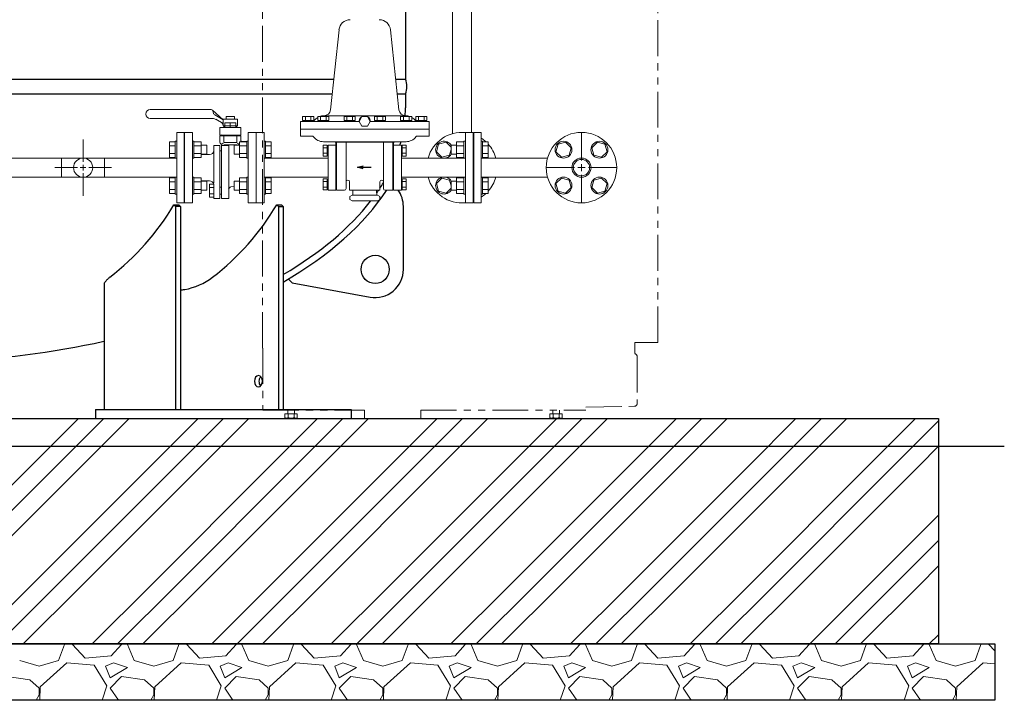
# Model space of a CAD drawing. Units: millimetres. Extents: x -8387 to 8297, y 2797 to 10754.
# Drawn here: x -4322 to -2576, y 2800 to 4007 of the extents above; entities that cross this region are included whole.
import ezdxf

# ---------------------------------------------------------------- set-up
doc = ezdxf.new("R2010")
doc.units = ezdxf.units.MM
for name, pattern in [('CENTER2', [1.125, 0.75, -0.125, 0.125, -0.125]), ('PHANTOM', [63.5, 31.75, -6.35, 6.35, -6.35, 6.35, -6.35]), ('実線', [0])]:
    doc.linetypes.add(name, pattern=pattern)
doc.layers.add('CSLAYER17', color=7, linetype='Continuous')
doc.layers.add('HI_VB', color=7, linetype='Continuous')
for name, color, linetype, lineweight in [('GR1_01', 3, '実線', 50), ('ガス配管', 7, 'Continuous', 9), ('図面枠', 7, 'Continuous', 50)]:
    doc.layers.add(name, color=color, linetype=linetype, lineweight=lineweight)

msp = doc.modelspace()

# ---------------------------------------------------------------- linework, layer by layer
at = {"linetype": 'PHANTOM', "lineweight": 9, "ltscale": 2}
for p, q in [((-3190.8, 3434.6), (-3190.8, 4524.6)), ((-3892, 3424.6), (-3892, 4487.6)), ((-3891, 3424.6), (-3891, 3314.6)), ((-3231.5, 3434.6), (-3231.5, 3414.6)), ((-3231.5, 3434.6), (-3190.8, 3434.6)), ((-3227.2, 3409.4), (-3227.2, 3326.2)), ((-3318, 3319.7), (-3232.1, 3321.2)), ((-3891, 3314.6), (-3711, 3314.6)), ((-3851.9, 3307.6), (-3830, 3307.6)), ((-3851.9, 3307.6), (-3851.9, 3300.7)), ((-3847, 3314.6), (-3847, 3307.6)), ((-3846.4, 3307.6), (-3846.4, 3300.7)), ((-3835.5, 3307.6), (-3835.5, 3300.7)), ((-3835, 3314.6), (-3835, 3307.6)), ((-3830, 3307.6), (-3830, 3300.7)), ((-3711, 3314.6), (-3711, 3299.6)), ((-3611, 3314.6), (-3611, 3299.6)), ((-3611, 3314.6), (-3318, 3314.6)), ((-3381.9, 3307.6), (-3360, 3307.6)), ((-3381.9, 3307.6), (-3381.9, 3300.7)), ((-3377, 3314.6), (-3377, 3307.6)), ((-3376.4, 3307.6), (-3376.4, 3300.7)), ((-3365.5, 3307.6), (-3365.5, 3300.7)), ((-3365, 3314.6), (-3365, 3307.6)), ((-3360, 3307.6), (-3360, 3300.7)), ((-3850, 3299.6), (-3851.9, 3300.7)), ((-3850, 3299.6), (-3832, 3299.6)), ((-3832, 3299.6), (-3830, 3300.7)), ((-3611, 3299.6), (-3711, 3299.6)), ((-3380, 3299.6), (-3381.9, 3300.7)), ((-3380, 3299.6), (-3362, 3299.6)), ((-3362, 3299.6), (-3360, 3300.7))]:
    msp.add_line(p, q, dxfattribs=at)
at = {"color": 3, "linetype": '実線', "lineweight": 9}
for p, q in [((-3771, 3847.3), (-3756, 3989.3)), ((-3649.7, 3847.3), (-3664.7, 3989.2)), ((-3824.4, 3826.6), (-3824.4, 3800.6)), ((-3801, 3835.2), (-3820.6, 3835.2)), ((-3820.6, 3835.2), (-3820.6, 3828.2)), ((-3801, 3828.2), (-3820.6, 3828.2)), ((-3801.6, 3828.2), (-3820, 3828.2)), ((-3820, 3828.2), (-3820, 3826.6)), ((-3820, 3826.6), (-3801.6, 3826.6)), ((-3815.7, 3835.2), (-3815.7, 3828.2)), ((-3805.9, 3835.2), (-3805.9, 3828.2)), ((-3801.6, 3826.6), (-3801.6, 3828.2)), ((-3801, 3828.2), (-3801, 3835.2)), ((-3774.1, 3835.2), (-3793.7, 3835.2)), ((-3793.7, 3835.2), (-3793.7, 3828.2)), ((-3774.1, 3828.2), (-3793.7, 3828.2)), ((-3774.7, 3828.2), (-3793.1, 3828.2)), ((-3793.1, 3828.2), (-3793.1, 3826.6)), ((-3793.1, 3826.6), (-3774.7, 3826.6)), ((-3788.8, 3835.2), (-3788.8, 3828.2)), ((-3782.9, 3836.6), (-3710.4, 3836.6)), ((-3779, 3835.2), (-3779, 3828.2)), ((-3774.7, 3826.6), (-3774.7, 3828.2)), ((-3774.1, 3828.2), (-3774.1, 3835.2)), ((-3727.5, 3835.2), (-3747.1, 3835.2)), ((-3747.1, 3835.2), (-3747.1, 3828.2)), ((-3727.5, 3828.2), (-3747.1, 3828.2)), ((-3728.1, 3828.2), (-3746.5, 3828.2)), ((-3746.5, 3828.2), (-3746.5, 3826.6)), ((-3746.5, 3826.6), (-3728.1, 3826.6)), ((-3742.2, 3835.2), (-3742.2, 3828.2)), ((-3732.4, 3835.2), (-3732.4, 3828.2)), ((-3728.1, 3826.6), (-3728.1, 3828.2)), ((-3727.5, 3828.2), (-3727.5, 3835.2)), ((-3637.8, 3836.6), (-3710.4, 3836.6)), ((-3693.3, 3835.2), (-3673.6, 3835.2)), ((-3693.3, 3828.2), (-3693.3, 3835.2)), ((-3693.3, 3828.2), (-3673.6, 3828.2)), ((-3692.7, 3828.2), (-3674.3, 3828.2)), ((-3692.7, 3826.6), (-3692.7, 3828.2)), ((-3674.3, 3826.6), (-3692.7, 3826.6)), ((-3688.4, 3835.2), (-3688.4, 3828.2)), ((-3678.6, 3835.2), (-3678.6, 3828.2)), ((-3674.3, 3828.2), (-3674.3, 3826.6)), ((-3673.6, 3835.2), (-3673.6, 3828.2)), ((-3646.7, 3835.2), (-3627, 3835.2)), ((-3646.7, 3828.2), (-3646.7, 3835.2)), ((-3646.7, 3828.2), (-3627, 3828.2)), ((-3646, 3828.2), (-3627.6, 3828.2)), ((-3646, 3826.6), (-3646, 3828.2)), ((-3627.6, 3826.6), (-3646, 3826.6)), ((-3641.7, 3835.2), (-3641.7, 3828.2)), ((-3631.9, 3835.2), (-3631.9, 3828.2)), ((-3627.6, 3828.2), (-3627.6, 3826.6)), ((-3627, 3835.2), (-3627, 3828.2)), ((-3619.7, 3835.2), (-3600.1, 3835.2)), ((-3619.7, 3828.2), (-3619.7, 3835.2)), ((-3619.7, 3828.2), (-3600.1, 3828.2)), ((-3619.1, 3828.2), (-3600.7, 3828.2)), ((-3619.1, 3826.6), (-3619.1, 3828.2)), ((-3600.7, 3826.6), (-3619.1, 3826.6)), ((-3614.8, 3835.2), (-3614.8, 3828.2)), ((-3605, 3835.2), (-3605, 3828.2)), ((-3600.7, 3828.2), (-3600.7, 3826.6)), ((-3600.1, 3835.2), (-3600.1, 3828.2)), ((-3596.4, 3826.6), (-3596.4, 3800.6)), ((-3596.4, 3812.6), (-3824.4, 3812.6)), ((-3824.4, 3800.6), (-3803.6, 3800.6)), ((-3783.6, 3790.6), (-3710.4, 3790.6)), ((-3637.1, 3790.6), (-3710.4, 3790.6)), ((-3596.4, 3800.6), (-3617.1, 3800.6)), ((-3784, 3784.7), (-3784, 3765)), ((-3777, 3784.7), (-3784, 3784.7)), ((-3777, 3779.8), (-3784, 3779.8)), ((-3777, 3784.7), (-3777, 3765)), ((-3775.4, 3783.9), (-3777, 3783.9)), ((-3775.4, 3784.6), (-3775.4, 3704.6)), ((-3775.4, 3784.6), (-3761.4, 3784.6)), ((-3763.1, 3789.6), (-3710.4, 3789.6)), ((-3761.4, 3789.6), (-3761.4, 3704.6)), ((-3760.4, 3789.6), (-3760.4, 3704.6)), ((-3743.4, 3789.6), (-3743.4, 3707.6)), ((-3657.6, 3789.6), (-3710.4, 3789.6)), ((-3677.4, 3789.6), (-3677.4, 3707.6)), ((-3660.4, 3789.6), (-3660.4, 3704.6)), ((-3659.4, 3789.6), (-3659.4, 3704.6)), ((-3659.4, 3784.6), (-3645.4, 3784.6)), ((-3645.4, 3784.6), (-3645.4, 3704.6)), ((-3645.4, 3783.9), (-3643.8, 3783.9)), ((-3643.8, 3784.7), (-3643.8, 3765)), ((-3643.8, 3784.7), (-3636.8, 3784.7)), ((-3643.8, 3779.8), (-3636.8, 3779.8)), ((-3636.8, 3784.7), (-3636.8, 3765)), ((-3775.4, 3761.6), (-3886.7, 3761.6)), ((-3777, 3770), (-3784, 3770)), ((-3777, 3765), (-3784, 3765)), ((-3775.4, 3765.9), (-3777, 3765.9)), ((-3645.4, 3765.9), (-3643.8, 3765.9)), ((-3645.4, 3761.6), (-3531.9, 3761.6)), ((-3643.8, 3770), (-3636.8, 3770)), ((-3643.8, 3765), (-3636.8, 3765)), ((-3775.4, 3727.6), (-3886.7, 3727.6)), ((-3784, 3724.7), (-3784, 3705)), ((-3777, 3724.7), (-3784, 3724.7)), ((-3777, 3724.7), (-3777, 3705)), ((-3775.4, 3723.9), (-3777, 3723.9)), ((-3645.4, 3727.6), (-3531.9, 3727.6)), ((-3645.4, 3723.9), (-3643.8, 3723.9)), ((-3643.8, 3724.7), (-3643.8, 3705)), ((-3643.8, 3724.7), (-3636.8, 3724.7)), ((-3636.8, 3724.7), (-3636.8, 3705)), ((-3777, 3719.8), (-3784, 3719.8)), ((-3777, 3710), (-3784, 3710)), ((-3777, 3705), (-3784, 3705)), ((-3775.4, 3705.9), (-3777, 3705.9)), ((-3775.4, 3704.6), (-3761.4, 3704.6)), ((-3760.4, 3704.6), (-3746.4, 3704.6)), ((-3737.4, 3719.6), (-3737.4, 3704.6)), ((-3737.4, 3704.6), (-3710.4, 3704.6)), ((-3731.6, 3695.6), (-3731.3, 3704.6)), ((-3683.4, 3704.6), (-3710.4, 3704.6)), ((-3689.2, 3695.6), (-3689.4, 3704.6)), ((-3683.4, 3719.6), (-3683.4, 3704.6)), ((-3660.4, 3704.6), (-3674.4, 3704.6)), ((-3659.4, 3704.6), (-3645.4, 3704.6)), ((-3645.4, 3705.9), (-3643.8, 3705.9)), ((-3643.8, 3719.8), (-3636.8, 3719.8)), ((-3643.8, 3710), (-3636.8, 3710)), ((-3643.8, 3705), (-3636.8, 3705)), ((-3732.9, 3695.6), (-3736.9, 3693.3)), ((-3736.9, 3693.3), (-3736.9, 3687.9)), ((-3732.9, 3685.6), (-3736.9, 3687.9)), ((-3732.9, 3695.6), (-3710.4, 3695.6)), ((-3732.9, 3685.6), (-3710.4, 3685.6)), ((-3687.9, 3695.6), (-3710.4, 3695.6)), ((-3687.9, 3685.6), (-3710.4, 3685.6)), ((-3687.9, 3695.6), (-3683.9, 3693.3)), ((-3687.9, 3685.6), (-3683.9, 3687.9)), ((-3683.9, 3693.3), (-3683.9, 3687.9))]:
    msp.add_line(p, q, dxfattribs=at)
at = {"color": 3, "linetype": 'Continuous', "lineweight": 9}
for p, q in [((-3720.4, 3826.6), (-3824.4, 3826.6)), ((-3715.3, 3835.1), (-3720.2, 3826.6)), ((-3720.2, 3826.6), (-3715.3, 3818.1)), ((-3705.5, 3835.1), (-3715.3, 3835.1)), ((-3700.6, 3826.6), (-3705.5, 3835.1)), ((-3705.5, 3818.1), (-3700.6, 3826.6)), ((-3596.4, 3826.6), (-3700.4, 3826.6)), ((-3715.3, 3818.1), (-3705.5, 3818.1)), ((-3902.9, 3807.1), (-3902.9, 3682.1)), ((-3888.9, 3807.1), (-3902.9, 3807.1)), ((-3888.9, 3807.1), (-3888.9, 3682.1)), ((-3531.9, 3807.1), (-3517.9, 3807.1)), ((-3531.9, 3807.1), (-3531.9, 3682.1)), ((-3517.9, 3807.1), (-3517.9, 3682.1)), ((-3888.9, 3682.1), (-3902.9, 3682.1)), ((-3531.9, 3682.1), (-3517.9, 3682.1))]:
    msp.add_line(p, q, dxfattribs=at)
at = {"color": 3, "lineweight": 9}
msp.add_line((-4029.9, 3761.6), (-4029.9, 3727.6), dxfattribs=at)
at = {"color": 0, "linetype": 'ByBlock', "lineweight": -2}
for p, q in [((-3723.4, 3745.3), (-3713.4, 3748)), ((-3713.4, 3742.6), (-3723.4, 3745.3)), ((-3723.4, 3745.3), (-3713.4, 3745.3))]:
    msp.add_line(p, q, dxfattribs=at)
at = {"linetype": 'ByBlock', "lineweight": -2}
for p, q in [((-3713.4, 3745.3), (-3699.3, 3745.3)), ((-3699.3, 3745.3), (-3699, 3745.3))]:
    msp.add_line(p, q, dxfattribs=at)
at = {"linetype": '実線', "lineweight": 25, "ltscale": 0.001}
for p, q in [((-6027.8, 3299.6), (-2692.8, 3299.6)), ((-2692.8, 3299.6), (-2692.8, 2899.6)), ((-6127.8, 2899.6), (-2592.8, 2899.6)), ((-2692.8, 2899.6), (-6027.8, 2899.6)), ((-2592.8, 2899.6), (-2592.8, 2799.6)), ((-2592.8, 2799.6), (-6127.8, 2799.6))]:
    msp.add_line(p, q, dxfattribs=at)
at = {"color": 3, "linetype": '実線', "lineweight": 9, "ltscale": 0.001}
msp.add_circle((-3326, 3744.6), 14.5, dxfattribs=at)
at = {"color": 3, "linetype": '実線', "lineweight": 9}
for centre, radius, start, end in [((-3736.2, 3987.1), 20, 90, 173.9729), ((-3684.6, 3987.1), 20, 6.0271, 90), ((-3783, 3848.6), 12, 270, 353.9733), ((-3637.8, 3848.6), 12, 186.0265, 270), ((-3802.9, 3829.6), 3, 270, 323.1301), ((-3782.9, 3814.6), 22, 119.5612, 143.1298), ((-3782.9, 3814.6), 22, 90, 110.5499), ((-3637.9, 3814.6), 22, 69.4578, 89.9992), ((-3637.9, 3814.6), 22, 36.8694, 60.4379), ((-3617.9, 3829.6), 3, 216.8691, 269.9992), ((-3803.6, 3797.6), 3, 36.8673, 90), ((-3783.6, 3812.6), 22, 216.8697, 270), ((-3765.4, 3787.6), 3, 41.8134, 90), ((-3655.4, 3787.6), 3, 90, 138.1866), ((-3637.1, 3812.6), 22, 270, 323.1303), ((-3617.1, 3797.6), 3, 90, 143.1327), ((-3740.4, 3719.6), 3, 0, 180), ((-3680.4, 3719.6), 3, 0, 180), ((-3746.4, 3707.6), 3, 270, 0), ((-3674.4, 3707.6), 3, 180, 270)]:
    msp.add_arc(centre, radius, start, end, dxfattribs=at)
at = {"color": 3, "linetype": 'Continuous', "lineweight": 9}
msp.add_arc((-3710.4, 3826.6), 10, 360, 180, dxfattribs=at)
at = {"linetype": 'PHANTOM', "lineweight": 9, "ltscale": 2}
for centre, radius, start, end in [((-3232.2, 3409.4), 5, 0, 81.9522), ((-3232.2, 3326.2), 5, 271.011, 0), ((-3849.2, 3306.3), 6.22, 243.8395, 296.1604), ((-3841, 3324), 23.9, 256.7471, 283.2528), ((-3832.7, 3306.3), 6.22, 243.8396, 296.1604), ((-3379.2, 3306.3), 6.22, 243.8395, 296.1604), ((-3371, 3324), 23.9, 256.7471, 283.2528), ((-3362.7, 3306.3), 6.22, 243.8396, 296.1604)]:
    msp.add_arc(centre, radius, start, end, dxfattribs=at)
at = {"layer": 'CSLAYER17', "color": 3, "linetype": 'Continuous', "lineweight": 9}
for p, q in [((-4056.5, 3790.3), (-4056.5, 3762.5)), ((-4046.5, 3790.3), (-4056.5, 3790.3)), ((-4046.5, 3791.4), (-4046.5, 3761.4)), ((-4046.5, 3791.4), (-4043.9, 3791.4)), ((-4030.9, 3807.1), (-4043.9, 3807.1)), ((-4043.9, 3682.1), (-4043.9, 3807.1)), ((-4030.9, 3682.1), (-4030.9, 3807.1)), ((-4013.3, 3791.4), (-4015.9, 3791.4)), ((-4013.3, 3791.4), (-4013.3, 3761.4)), ((-4013.3, 3790.3), (-4000.3, 3790.3)), ((-4000.3, 3790.3), (-4000.3, 3762.5)), ((-3932.5, 3790.3), (-3932.5, 3762.5)), ((-3919.5, 3790.3), (-3932.5, 3790.3)), ((-3919.5, 3791.4), (-3919.5, 3761.4)), ((-3919.5, 3791.4), (-3916.9, 3791.4)), ((-3886.3, 3791.4), (-3888.9, 3791.4)), ((-3886.3, 3791.4), (-3886.3, 3761.4)), ((-3886.3, 3790.3), (-3876.3, 3790.3)), ((-3876.3, 3790.3), (-3876.3, 3762.5)), ((-3547.5, 3790.3), (-3547.5, 3762.5)), ((-3534.5, 3790.3), (-3547.5, 3790.3)), ((-3534.5, 3791.4), (-3534.5, 3761.4)), ((-3534.5, 3791.4), (-3531.9, 3791.4)), ((-3516.9, 3807.1), (-3503.9, 3807.1)), ((-3516.9, 3807.1), (-3516.9, 3682.1)), ((-3503.9, 3807.1), (-3503.9, 3682.1)), ((-3501.3, 3791.4), (-3503.9, 3791.4)), ((-3501.3, 3791.4), (-3501.3, 3761.4)), ((-3501.3, 3790.3), (-3491.3, 3790.3)), ((-3491.3, 3790.3), (-3491.3, 3762.5)), ((-4046.5, 3783.3), (-4056.5, 3783.3)), ((-4029.9, 3778.1), (-4030.9, 3778.1)), ((-4029.9, 3711.1), (-4029.9, 3778.1)), ((-4013.3, 3783.3), (-4000.3, 3783.3)), ((-4000.3, 3784.4), (-3990.5, 3784.4)), ((-3990.5, 3784.4), (-3990.5, 3768.4)), ((-3942.3, 3784.4), (-3942.3, 3768.4)), ((-3932.5, 3784.4), (-3942.3, 3784.4)), ((-3919.5, 3783.3), (-3932.5, 3783.3)), ((-3886.3, 3783.3), (-3876.3, 3783.3)), ((-3579.6, 3786.2), (-3583.2, 3772.8)), ((-3583.2, 3772.8), (-3573.4, 3763)), ((-3566.2, 3789.8), (-3579.6, 3786.2)), ((-3557.3, 3780.9), (-3566.2, 3789.8)), ((-3560, 3766.6), (-3557.3, 3776.7)), ((-3557.3, 3784.4), (-3557.3, 3768.4)), ((-3547.5, 3784.4), (-3557.3, 3784.4)), ((-3534.5, 3783.3), (-3547.5, 3783.3)), ((-3517.9, 3778.1), (-3516.9, 3778.1)), ((-3517.9, 3778.1), (-3517.9, 3711.1)), ((-3501.3, 3783.3), (-3491.3, 3783.3)), ((-3367.6, 3786.2), (-3371.2, 3772.8)), ((-3371.2, 3772.8), (-3361.4, 3763)), ((-3354.2, 3789.8), (-3367.6, 3786.2)), ((-3344.4, 3780), (-3354.2, 3789.8)), ((-3348, 3766.6), (-3344.4, 3780)), ((-3297.7, 3789.8), (-3307.5, 3780)), ((-3307.5, 3780), (-3303.9, 3766.6)), ((-3284.3, 3786.2), (-3297.7, 3789.8)), ((-3290.5, 3763), (-3280.7, 3772.8)), ((-3280.7, 3772.8), (-3284.3, 3786.2)), ((-4622.3, 3761.6), (-4043.9, 3761.6)), ((-4046.5, 3769.5), (-4056.5, 3769.5)), ((-4046.5, 3762.5), (-4056.5, 3762.5)), ((-4046.5, 3761.4), (-4043.9, 3761.4)), ((-4013.3, 3761.4), (-4015.9, 3761.4)), ((-4013.3, 3769.5), (-4000.3, 3769.5)), ((-4013.3, 3762.5), (-4000.3, 3762.5)), ((-4000.3, 3768.4), (-3990.5, 3768.4)), ((-3932.5, 3768.4), (-3942.3, 3768.4)), ((-3919.5, 3769.5), (-3932.5, 3769.5)), ((-3919.5, 3762.5), (-3932.5, 3762.5)), ((-3919.5, 3761.4), (-3916.9, 3761.4)), ((-3886.3, 3761.4), (-3888.9, 3761.4)), ((-3886.3, 3769.5), (-3876.3, 3769.5)), ((-3886.3, 3762.5), (-3876.3, 3762.5)), ((-3573.4, 3763), (-3560, 3766.6)), ((-3547.5, 3768.4), (-3557.3, 3768.4)), ((-3534.5, 3769.5), (-3547.5, 3769.5)), ((-3534.5, 3762.5), (-3547.5, 3762.5)), ((-3534.5, 3761.4), (-3531.9, 3761.4)), ((-3501.3, 3761.4), (-3503.9, 3761.4)), ((-3501.3, 3769.5), (-3491.3, 3769.5)), ((-3501.3, 3762.5), (-3491.3, 3762.5)), ((-3501.3, 3761.6), (-3386.1, 3761.6)), ((-3361.4, 3763), (-3348, 3766.6)), ((-3303.9, 3766.6), (-3290.5, 3763)), ((-4622.3, 3727.6), (-4043.9, 3727.6)), ((-4056.5, 3698.9), (-4056.5, 3726.6)), ((-4046.5, 3726.6), (-4056.5, 3726.6)), ((-4046.5, 3697.8), (-4046.5, 3727.8)), ((-4046.5, 3727.8), (-4043.9, 3727.8)), ((-4013.3, 3727.8), (-4015.9, 3727.8)), ((-4013.3, 3697.8), (-4013.3, 3727.8)), ((-4013.3, 3726.6), (-4000.3, 3726.6)), ((-4000.3, 3698.9), (-4000.3, 3726.6)), ((-4000.3, 3720.8), (-3990.5, 3720.8)), ((-3990.5, 3704.8), (-3990.5, 3720.8)), ((-3942.3, 3704.8), (-3942.3, 3720.8)), ((-3932.5, 3720.8), (-3942.3, 3720.8)), ((-3932.5, 3698.9), (-3932.5, 3726.6)), ((-3919.5, 3726.6), (-3932.5, 3726.6)), ((-3919.5, 3697.8), (-3919.5, 3727.8)), ((-3919.5, 3727.8), (-3916.9, 3727.8)), ((-3886.3, 3727.8), (-3888.9, 3727.8)), ((-3886.3, 3697.8), (-3886.3, 3727.8)), ((-3886.3, 3726.6), (-3876.3, 3726.6)), ((-3876.3, 3698.9), (-3876.3, 3726.6)), ((-3573.4, 3726.1), (-3583.2, 3716.3)), ((-3560, 3722.6), (-3573.4, 3726.1)), ((-3557.3, 3712.5), (-3560, 3722.6)), ((-3557.3, 3704.8), (-3557.3, 3720.8)), ((-3547.5, 3720.8), (-3557.3, 3720.8)), ((-3547.5, 3698.9), (-3547.5, 3726.6)), ((-3534.5, 3726.6), (-3547.5, 3726.6)), ((-3534.5, 3697.8), (-3534.5, 3727.8)), ((-3534.5, 3727.8), (-3531.9, 3727.8)), ((-3501.3, 3727.8), (-3503.9, 3727.8)), ((-3501.3, 3697.8), (-3501.3, 3727.8)), ((-3501.3, 3727.6), (-3386.1, 3727.6)), ((-3501.3, 3726.6), (-3491.3, 3726.6)), ((-3491.3, 3698.9), (-3491.3, 3726.6)), ((-3361.4, 3726.1), (-3371.2, 3716.3)), ((-3348, 3722.6), (-3361.4, 3726.1)), ((-3344.4, 3709.2), (-3348, 3722.6)), ((-3303.9, 3722.6), (-3307.5, 3709.2)), ((-3290.5, 3726.1), (-3303.9, 3722.6)), ((-3280.7, 3716.3), (-3290.5, 3726.1)), ((-4046.5, 3719.7), (-4056.5, 3719.7)), ((-4046.5, 3705.8), (-4056.5, 3705.8)), ((-4029.9, 3711.1), (-4030.9, 3711.1)), ((-4013.3, 3719.7), (-4000.3, 3719.7)), ((-4013.3, 3705.8), (-4000.3, 3705.8)), ((-4000.3, 3704.8), (-3990.5, 3704.8)), ((-3932.5, 3704.8), (-3942.3, 3704.8)), ((-3919.5, 3719.7), (-3932.5, 3719.7)), ((-3919.5, 3705.8), (-3932.5, 3705.8)), ((-3886.3, 3719.7), (-3876.3, 3719.7)), ((-3886.3, 3705.8), (-3876.3, 3705.8)), ((-3583.2, 3716.3), (-3579.6, 3703)), ((-3579.6, 3703), (-3566.2, 3699.4)), ((-3566.2, 3699.4), (-3557.3, 3708.3)), ((-3547.5, 3704.8), (-3557.3, 3704.8)), ((-3534.5, 3719.7), (-3547.5, 3719.7)), ((-3534.5, 3705.8), (-3547.5, 3705.8)), ((-3517.9, 3711.1), (-3516.9, 3711.1)), ((-3501.3, 3719.7), (-3491.3, 3719.7)), ((-3501.3, 3705.8), (-3491.3, 3705.8)), ((-3371.2, 3716.3), (-3367.6, 3703)), ((-3367.6, 3703), (-3354.2, 3699.4)), ((-3354.2, 3699.4), (-3344.4, 3709.2)), ((-3307.5, 3709.2), (-3297.7, 3699.4)), ((-3297.7, 3699.4), (-3284.3, 3703)), ((-3284.3, 3703), (-3280.7, 3716.3)), ((-4046.5, 3698.9), (-4056.5, 3698.9)), ((-4046.5, 3697.8), (-4043.9, 3697.8)), ((-4013.3, 3697.8), (-4015.9, 3697.8)), ((-4013.3, 3698.9), (-4000.3, 3698.9)), ((-3919.5, 3698.9), (-3932.5, 3698.9)), ((-3919.5, 3697.8), (-3916.9, 3697.8)), ((-3886.3, 3697.8), (-3888.9, 3697.8)), ((-3886.3, 3698.9), (-3876.3, 3698.9)), ((-3534.5, 3698.9), (-3547.5, 3698.9)), ((-3534.5, 3697.8), (-3531.9, 3697.8)), ((-3501.3, 3697.8), (-3503.9, 3697.8)), ((-3501.3, 3698.9), (-3491.3, 3698.9)), ((-4030.9, 3682.1), (-4043.9, 3682.1)), ((-3516.9, 3682.1), (-3503.9, 3682.1))]:
    msp.add_line(p, q, dxfattribs=at)
for centre, radius in [((-3326, 3744.6), 62.5), ((-3357.8, 3776.4), 15), ((-3294.1, 3776.4), 15), ((-4209.9, 3744.6), 17), ((-3326, 3744.6), 17), ((-3357.8, 3712.8), 15), ((-3294.1, 3712.8), 15)]:
    msp.add_circle(centre, radius, dxfattribs=at)
for centre, radius, start, end in [((-3538, 3744.6), 62.5, 84.4206, 164.2168), ((-3569.8, 3776.4), 15, 32.231, 327.769), ((-3538, 3744.6), 62.5, 46.9551, 56.9603), ((-3538, 3744.6), 62.5, 15.7833, 41.6843), ((-3538, 3744.6), 62.5, 195.7834, 275.5794), ((-3569.8, 3712.8), 15, 32.231, 327.769), ((-3538, 3744.6), 62.5, 318.3157, 344.2167), ((-3538, 3744.6), 62.5, 303.0397, 313.0449)]:
    msp.add_arc(centre, radius, start, end, dxfattribs=at)
at = {"layer": 'GR1_01', "color": 4, "linetype": 'Continuous', "lineweight": 25}
for p, q in [((-3638.3, 4211), (-3638.3, 3901.6)), ((-4460.9, 3901.6), (-3765.3, 3901.6)), ((-3655.5, 3901.6), (-3638.3, 3901.6)), ((-4425.1, 3875.6), (-3768, 3875.6)), ((-3652.7, 3875.6), (-3638.3, 3875.6)), ((-3638.3, 3875.6), (-3638.3, 3850.5)), ((-4048.8, 3678.8), (-4040.4, 3678.8)), ((-4048.8, 3678.8), (-4046, 3675.8)), ((-4046, 3675.8), (-4046, 3315.6)), ((-4037.5, 3675.8), (-4046, 3675.8)), ((-4037.5, 3675.8), (-4040.4, 3678.8)), ((-4037.5, 3675.8), (-4037.5, 3315.6)), ((-3863.6, 3675.8), (-3866.4, 3678.8)), ((-3866.4, 3678.8), (-3857.9, 3678.8)), ((-3863.6, 3675.8), (-3863.6, 3315.6)), ((-3863.6, 3675.8), (-3855.1, 3675.8)), ((-3855.1, 3675.8), (-3857.9, 3678.8)), ((-3855.1, 3675.8), (-3855.1, 3315.6)), ((-3641.9, 3564.1), (-3641.9, 3675.7)), ((-4167.7, 3545.5), (-4168.5, 3544.7)), ((-4166.9, 3546.3), (-4167.7, 3545.5)), ((-4166.1, 3547), (-4166.9, 3546.3)), ((-4165.3, 3547.8), (-4166.1, 3547)), ((-4164.4, 3548.6), (-4165.3, 3547.8)), ((-4163.6, 3549.4), (-4164.4, 3548.6)), ((-4162.7, 3550.1), (-4163.6, 3549.4)), ((-3839.2, 3540.2), (-3846, 3547.5)), ((-4172.7, 3539), (-4172.9, 3538.3)), ((-4172.9, 3538.3), (-4172.9, 3315.6)), ((-4172.4, 3539.7), (-4172.7, 3539)), ((-4172, 3540.4), (-4172.4, 3539.7)), ((-4171.6, 3541.1), (-4172, 3540.4)), ((-4171.1, 3541.8), (-4171.6, 3541.1)), ((-4170.5, 3542.5), (-4171.1, 3541.8)), ((-4169.9, 3543.2), (-4170.5, 3542.5)), ((-4169.2, 3544), (-4169.9, 3543.2)), ((-4168.5, 3544.7), (-4169.2, 3544)), ((-3839.2, 3540.2), (-3700.9, 3514.9)), ((-4187.9, 3315.6), (-3734.4, 3315.6)), ((-4187.9, 3315.6), (-4187.9, 3299.6)), ((-3734.4, 3315.6), (-3734.4, 3299.6)), ((-4187.9, 3299.6), (-3734.4, 3299.6))]:
    msp.add_line(p, q, dxfattribs=at)
msp.add_circle((-3691.9, 3564.1), 25, dxfattribs=at)
for centre, radius, start, end in [((-3669.2, 3888.6), 33.6, 337.2425, 22.7575), ((-3691.9, 3675.7), 50, 0, 35.2749), ((-4444.4, 3914.1), 460.3, 307.7404, 329.2532), ((-4262, 3914.1), 460.3, 307.7404, 329.2532), ((-3691.9, 3564.1), 50, 259.6269, 0), ((-4050.5, 3642.7), 116.1, 280.2708, 307.1903), ((-4092, 4012.8), 488.4, 276.4004, 277.3195)]:
    msp.add_arc(centre, radius, start, end, dxfattribs=at)
for major_axis, ratio, start_param, end_param in [((888.6, 0), 0.507652, 6.25288, 6.283635), ((888.6, 0), 0.507652, 6.137022, 6.150453), ((901, 0), 0.513985, 5.553767, 5.96222), ((888.6, 0), 0.507652, 5.942571, 5.953363), ((888.6, 0), 0.507652, 5.963135, 5.985341), ((888.6, 0), 0.507652, 5.569518, 5.908484), ((888.6, 0), 0.507652, 4.458751, 5.122026)]:
    msp.add_ellipse((-4526.9, 3850.3), major_axis=major_axis, ratio=ratio, start_param=start_param, end_param=end_param, dxfattribs=at)
at = {"layer": 'GR1_01', "color": 4, "linetype": 'Continuous', "lineweight": 25, "extrusion": (0, 0, -1)}
msp.add_ellipse((-3898.9, 3365.6), major_axis=(0, 10), ratio=0.707107, dxfattribs=at)
msp.add_ellipse((-3890.5, 3365.6), major_axis=(0, 10), ratio=0.707107, start_param=3.785094, end_param=5.639684, dxfattribs=at)
at = {"layer": 'HI_VB', "color": 3, "linetype": 'Continuous', "lineweight": 9}
for p, q in [((-4090.9, 3847.6), (-3983.1, 3847.6)), ((-3961.5, 3829.7), (-3980.4, 3846.4)), ((-3979.1, 3843.5), (-3979.1, 3842.8)), ((-4090.9, 3831.6), (-3978.9, 3831.6)), ((-3976.6, 3838.4), (-3961.5, 3829.7)), ((-3961.5, 3822.7), (-3974.7, 3830.3)), ((-3961.4, 3830.6), (-3936.4, 3830.6)), ((-3961.4, 3818.6), (-3961.4, 3830.6)), ((-3956.4, 3835.2), (-3956.4, 3830.7)), ((-3941.3, 3835.2), (-3956.4, 3835.2)), ((-3941.3, 3830.7), (-3941.3, 3835.2)), ((-3936.4, 3818.6), (-3936.4, 3830.6)), ((-3961.4, 3818.6), (-3936.4, 3818.6)), ((-3960.5, 3818.6), (-3960.5, 3816.1)), ((-3958.8, 3823.9), (-3939, 3823.9)), ((-3958.8, 3823.9), (-3958.8, 3816.1)), ((-3948.9, 3823), (-3948.9, 3815.1)), ((-3939, 3823.9), (-3939, 3816.1)), ((-3937.3, 3818.6), (-3937.3, 3816.1)), ((-3967.4, 3802.5), (-3930.4, 3802.5)), ((-3978.1, 3716.9), (-3978.1, 3784)), ((-3967.6, 3689.7), (-3967.6, 3784)), ((-3967.6, 3774.3), (-3964.5, 3774.3)), ((-3964.6, 3784.9), (-3964.5, 3784)), ((-3964.5, 3689.7), (-3964.5, 3784)), ((-3951.7, 3689.7), (-3951.7, 3784)), ((-3985.5, 3767.9), (-4000.3, 3767.9)), ((-3978.1, 3716.9), (-3979.1, 3716.9)), ((-3967.6, 3709.8), (-3964.5, 3709.8)), ((-3967.6, 3697.7), (-3964.4, 3697.7))]:
    msp.add_line(p, q, dxfattribs=at)
at = {"layer": 'HI_VB', "color": 3, "lineweight": 9}
for p, q in [((-3930.4, 3816.1), (-3967.4, 3816.1)), ((-3967.4, 3816.1), (-3967.4, 3802.5)), ((-3930.4, 3816.1), (-3930.4, 3802.5)), ((-4029.9, 3682.1), (-4029.9, 3807.1)), ((-4029.9, 3807.1), (-4015.9, 3807.1)), ((-4015.9, 3807.1), (-4015.9, 3682.1)), ((-3967.4, 3801.1), (-3930.4, 3801.1)), ((-3967.4, 3801.1), (-3967.4, 3789.6)), ((-3960.6, 3801.1), (-3960.6, 3789.1)), ((-3937.1, 3801.1), (-3937.1, 3789.1)), ((-3930.4, 3801.1), (-3930.4, 3790.3)), ((-3919.5, 3790.9), (-3927.4, 3790.9)), ((-3916.9, 3682.1), (-3916.9, 3807.1)), ((-3916.9, 3807.1), (-3902.9, 3807.1)), ((-3902.9, 3807.1), (-3902.9, 3682.1)), ((-3967.6, 3784), (-3978.1, 3784)), ((-3951.7, 3784), (-3964.5, 3784)), ((-3961.8, 3787.9), (-3963.9, 3786.2)), ((-3960.6, 3789.1), (-3937.1, 3789.1)), ((-3960.6, 3785), (-3937.1, 3785)), ((-3936, 3787.9), (-3932.5, 3785)), ((-3985.7, 3721.3), (-4000.3, 3721)), ((-3986, 3715.4), (-3986, 3692.2)), ((-3978.1, 3715.4), (-3986, 3715.4)), ((-3986, 3709.6), (-3978.1, 3709.6)), ((-3978.1, 3689.7), (-3978.1, 3715.4)), ((-3947.9, 3710.4), (-3942.5, 3711.9)), ((-3942.3, 3711.9), (-3942.5, 3711.9)), ((-3986, 3698), (-3978.1, 3698)), ((-3986, 3692.2), (-3978.1, 3692.2)), ((-3978.1, 3689.7), (-3967.6, 3689.7)), ((-3951.7, 3689.7), (-3964.5, 3689.7)), ((-4015.9, 3682.1), (-4029.9, 3682.1)), ((-3902.9, 3682.1), (-3916.9, 3682.1))]:
    msp.add_line(p, q, dxfattribs=at)
at = {"layer": 'HI_VB', "color": 3, "linetype": 'Continuous', "lineweight": 9}
for centre, radius, start, end in [((-4090.9, 3839.6), 8, 90, 270), ((-3983.3, 3843.4), 4.17, 0.8083, 88.0483), ((-3974.1, 3842.8), 5.04, 180, 240), ((-3979.2, 3822.9), 8.63, 58.7339, 87.8309), ((-3969.4, 3817.9), 8.06, 11.872, 60)]:
    msp.add_arc(centre, radius, start, end, dxfattribs=at)
at = {"layer": 'HI_VB', "color": 3, "lineweight": 9}
for centre, radius, start, end in [((-3963.9, 3801.4), 1.15, 0, 75.9638), ((-3927.4, 3793.9), 3.02, 180, 270), ((-3985.6, 3775.4), 7.5, 270.354, 355.6629), ((-3964.1, 3789.6), 3.3, 178.9169, 235.8513), ((-3967.6, 3784.4), 3, 8.9562, 55.8513), ((-3985.6, 3714.2), 7.06, 9.507, 91.0416), ((-3946.2, 3704.6), 6.03, 106.7097, 157.7894)]:
    msp.add_arc(centre, radius, start, end, dxfattribs=at)
at = {"layer": 'ガス配管', "linetype": 'CENTER2', "lineweight": 9}
for p, q in [((-4209.9, 3754.6), (-4209.9, 3794.7)), ((-4260, 3744.6), (-4219.9, 3744.6)), ((-4199.9, 3744.6), (-4159.8, 3744.6)), ((-4209.9, 3694.5), (-4209.9, 3734.6))]:
    msp.add_line(p, q, dxfattribs=at)
at = {"layer": 'ガス配管', "linetype": 'Continuous', "lineweight": 9}
for p, q in [((-4214.9, 3744.6), (-4204.9, 3744.6)), ((-4209.9, 3739.6), (-4209.9, 3749.6))]:
    msp.add_line(p, q, dxfattribs=at)
at = {"layer": '図面枠', "color": 3, "lineweight": 9, "ltscale": 0.5}
for p, q in [((-3555, 3804.7), (-3555, 4211)), ((-3521, 3807.1), (-3521, 4211)), ((-4248, 3727.6), (-4248, 3761.6)), ((-4171.8, 3727.6), (-4171.8, 3761.6))]:
    msp.add_line(p, q, dxfattribs=at)
at = {"layer": '図面枠', "linetype": 'CENTER2', "lineweight": 9}
for p, q in [((-3326, 3757.1), (-3326, 3807.2)), ((-3388.6, 3744.6), (-3338.5, 3744.6)), ((-3313.5, 3744.6), (-3263.3, 3744.6)), ((-3326, 3682), (-3326, 3732.1))]:
    msp.add_line(p, q, dxfattribs=at)
at = {"layer": '図面枠', "linetype": 'Continuous', "lineweight": 9}
for p, q in [((-3332.2, 3744.6), (-3319.7, 3744.6)), ((-3326, 3738.3), (-3326, 3750.8))]:
    msp.add_line(p, q, dxfattribs=at)
at = {"layer": '図面枠', "color": 6, "linetype": 'Continuous', "lineweight": 9}
for p, q in [((-4302.2, 3215.6), (-4218.3, 3299.6)), ((-4257.2, 3215.6), (-4173.3, 3299.6)), ((-4212.2, 3215.6), (-4128.3, 3299.6)), ((-4090.1, 3215.6), (-4006.1, 3299.6)), ((-4045.1, 3215.6), (-3961.1, 3299.6)), ((-4000.1, 3215.6), (-3916.1, 3299.6)), ((-3878, 3215.6), (-3794, 3299.6)), ((-3833, 3215.6), (-3749, 3299.6)), ((-3788, 3215.6), (-3704, 3299.6)), ((-3665.8, 3215.6), (-3581.9, 3299.6)), ((-3620.8, 3215.6), (-3536.9, 3299.6)), ((-3575.8, 3215.6), (-3491.9, 3299.6)), ((-3453.7, 3215.6), (-3369.7, 3299.6)), ((-3408.7, 3215.6), (-3324.7, 3299.6)), ((-3363.7, 3215.6), (-3279.7, 3299.6)), ((-3241.6, 3215.6), (-3157.6, 3299.6)), ((-3196.6, 3215.6), (-3112.6, 3299.6)), ((-3151.6, 3215.6), (-3067.6, 3299.6)), ((-3029.4, 3215.6), (-2945.5, 3299.6)), ((-2984.4, 3215.6), (-2900.5, 3299.6)), ((-2939.4, 3215.6), (-2855.5, 3299.6)), ((-2817.3, 3215.6), (-2733.3, 3299.6)), ((-2772.3, 3215.6), (-2692.8, 3295.2)), ((-2727.3, 3215.6), (-2692.8, 3250.2)), ((-4514.4, 3003.5), (-4302.2, 3215.6)), ((-4469.4, 3003.5), (-4257.2, 3215.6)), ((-4424.4, 3003.5), (-4212.2, 3215.6)), ((-4302.2, 3003.5), (-4090.1, 3215.6)), ((-4257.2, 3003.5), (-4045.1, 3215.6)), ((-4212.2, 3003.5), (-4000.1, 3215.6)), ((-4090.1, 3003.5), (-3878, 3215.6)), ((-4045.1, 3003.5), (-3833, 3215.6)), ((-4000.1, 3003.5), (-3788, 3215.6)), ((-3878, 3003.5), (-3665.8, 3215.6)), ((-3833, 3003.5), (-3620.8, 3215.6)), ((-3788, 3003.5), (-3575.8, 3215.6)), ((-3665.8, 3003.5), (-3453.7, 3215.6)), ((-3620.8, 3003.5), (-3408.7, 3215.6)), ((-3575.8, 3003.5), (-3363.7, 3215.6)), ((-3453.7, 3003.5), (-3241.6, 3215.6)), ((-3408.7, 3003.5), (-3196.6, 3215.6)), ((-3363.7, 3003.5), (-3151.6, 3215.6)), ((-3241.6, 3003.5), (-3029.4, 3215.6)), ((-3196.6, 3003.5), (-2984.4, 3215.6)), ((-3151.6, 3003.5), (-2939.4, 3215.6)), ((-3029.4, 3003.5), (-2817.3, 3215.6)), ((-2984.4, 3003.5), (-2772.3, 3215.6)), ((-2939.4, 3003.5), (-2727.3, 3215.6)), ((-2817.3, 3003.5), (-2692.8, 3128)), ((-2772.3, 3003.5), (-2692.8, 3083)), ((-2727.3, 3003.5), (-2692.8, 3038)), ((-4406.1, 2899.6), (-4302.2, 3003.5)), ((-4361.1, 2899.6), (-4257.2, 3003.5)), ((-4316.1, 2899.6), (-4212.2, 3003.5)), ((-4194, 2899.6), (-4090.1, 3003.5)), ((-4149, 2899.6), (-4045.1, 3003.5)), ((-4104, 2899.6), (-4000.1, 3003.5)), ((-3981.9, 2899.6), (-3878, 3003.5)), ((-3936.9, 2899.6), (-3833, 3003.5)), ((-3891.9, 2899.6), (-3788, 3003.5)), ((-3769.7, 2899.6), (-3665.8, 3003.5)), ((-3724.7, 2899.6), (-3620.8, 3003.5)), ((-3679.7, 2899.6), (-3575.8, 3003.5)), ((-3557.6, 2899.6), (-3453.7, 3003.5)), ((-3512.6, 2899.6), (-3408.7, 3003.5)), ((-3467.6, 2899.6), (-3363.7, 3003.5)), ((-3345.5, 2899.6), (-3241.6, 3003.5)), ((-3300.5, 2899.6), (-3196.6, 3003.5)), ((-3255.5, 2899.6), (-3151.6, 3003.5)), ((-3133.3, 2899.6), (-3029.4, 3003.5)), ((-3088.3, 2899.6), (-2984.4, 3003.5)), ((-3043.3, 2899.6), (-2939.4, 3003.5)), ((-2921.2, 2899.6), (-2817.3, 3003.5)), ((-2876.2, 2899.6), (-2772.3, 3003.5)), ((-2831.2, 2899.6), (-2727.3, 3003.5)), ((-4243.6, 2899.6), (-4243.2, 2898.7)), ((-4229, 2898.7), (-4228.6, 2899.6)), ((-4141.6, 2898.7), (-4141.8, 2899.6)), ((-4129.4, 2898.7), (-4129, 2899.6)), ((-4040.4, 2899.6), (-4040, 2898.7)), ((-4025.8, 2898.7), (-4025.4, 2899.6)), ((-3938.4, 2898.7), (-3938.6, 2899.6)), ((-3926.2, 2898.7), (-3925.8, 2899.6)), ((-3837.2, 2899.6), (-3836.8, 2898.7)), ((-3822.6, 2898.7), (-3822.2, 2899.6)), ((-3735.2, 2898.7), (-3735.4, 2899.6)), ((-3723, 2898.7), (-3722.6, 2899.6)), ((-3634, 2899.6), (-3633.6, 2898.7)), ((-3619.4, 2898.7), (-3619, 2899.6)), ((-3532, 2898.7), (-3532.2, 2899.6)), ((-3519.8, 2898.7), (-3519.4, 2899.6)), ((-3430.8, 2899.6), (-3430.4, 2898.7)), ((-3416.2, 2898.7), (-3415.8, 2899.6)), ((-3328.8, 2898.7), (-3329, 2899.6)), ((-3316.6, 2898.7), (-3316.2, 2899.6)), ((-3227.6, 2899.6), (-3227.2, 2898.7)), ((-3213, 2898.7), (-3212.6, 2899.6)), ((-3125.6, 2898.7), (-3125.8, 2899.6)), ((-3113.4, 2898.7), (-3113, 2899.6)), ((-3024.4, 2899.6), (-3024, 2898.7)), ((-3009.8, 2898.7), (-3009.4, 2899.6)), ((-2922.4, 2898.7), (-2922.6, 2899.6)), ((-2910.2, 2898.7), (-2909.8, 2899.6)), ((-2821.2, 2899.6), (-2820.8, 2898.7)), ((-2806.6, 2898.7), (-2806.2, 2899.6)), ((-2719.2, 2898.7), (-2719.4, 2899.6)), ((-2709.1, 2899.6), (-2692.8, 2915.9)), ((-2707, 2898.7), (-2706.6, 2899.6)), ((-2618, 2899.6), (-2617.6, 2898.7)), ((-2603.4, 2898.7), (-2603, 2899.6)), ((-4253.4, 2870.2), (-4243.2, 2898.7)), ((-4206.6, 2874.3), (-4229, 2898.7)), ((-4141.6, 2898.7), (-4159.9, 2878.3)), ((-4131.4, 2898.7), (-4119.2, 2870.2)), ((-4050.2, 2870.2), (-4040, 2898.7)), ((-4003.4, 2874.3), (-4025.8, 2898.7)), ((-3938.4, 2898.7), (-3956.7, 2878.3)), ((-3928.2, 2898.7), (-3916, 2870.2)), ((-3847, 2870.2), (-3836.8, 2898.7)), ((-3800.2, 2874.3), (-3822.6, 2898.7)), ((-3735.2, 2898.7), (-3753.5, 2878.3)), ((-3725, 2898.7), (-3712.8, 2870.2)), ((-3643.8, 2870.2), (-3633.6, 2898.7)), ((-3597, 2874.3), (-3619.4, 2898.7)), ((-3532, 2898.7), (-3550.3, 2878.3)), ((-3521.8, 2898.7), (-3509.6, 2870.2)), ((-3440.6, 2870.2), (-3430.4, 2898.7)), ((-3393.8, 2874.3), (-3416.2, 2898.7)), ((-3328.8, 2898.7), (-3347.1, 2878.3)), ((-3318.6, 2898.7), (-3306.4, 2870.2)), ((-3237.4, 2870.2), (-3227.2, 2898.7)), ((-3190.6, 2874.3), (-3213, 2898.7)), ((-3125.6, 2898.7), (-3143.9, 2878.3)), ((-3115.4, 2898.7), (-3103.2, 2870.2)), ((-3034.2, 2870.2), (-3024, 2898.7)), ((-2987.4, 2874.3), (-3009.8, 2898.7)), ((-2922.4, 2898.7), (-2940.7, 2878.3)), ((-2912.2, 2898.7), (-2900, 2870.2)), ((-2831, 2870.2), (-2820.8, 2898.7)), ((-2784.2, 2874.3), (-2806.6, 2898.7)), ((-2719.2, 2898.7), (-2737.5, 2878.3)), ((-2709, 2898.7), (-2696.8, 2870.2)), ((-2627.8, 2870.2), (-2617.6, 2898.7)), ((-2592.8, 2887.1), (-2603.4, 2898.7)), ((-4322.4, 2870.2), (-4287.9, 2860.1)), ((-4287.9, 2860.1), (-4253.4, 2870.2)), ((-4239.1, 2866.1), (-4285.9, 2823.5)), ((-4190.4, 2862.1), (-4239.1, 2866.1)), ((-4159.9, 2878.3), (-4206.6, 2874.3)), ((-4155.8, 2866.1), (-4170, 2860.1)), ((-4131.4, 2858), (-4155.8, 2866.1)), ((-4119.2, 2870.2), (-4084.7, 2860.1)), ((-4084.7, 2860.1), (-4050.2, 2870.2)), ((-4035.9, 2866.1), (-4082.7, 2823.5)), ((-3987.2, 2862.1), (-4035.9, 2866.1)), ((-3956.7, 2878.3), (-4003.4, 2874.3)), ((-3952.6, 2866.1), (-3966.8, 2860.1)), ((-3928.2, 2858), (-3952.6, 2866.1)), ((-3916, 2870.2), (-3881.5, 2860.1)), ((-3881.5, 2860.1), (-3847, 2870.2)), ((-3832.7, 2866.1), (-3879.5, 2823.5)), ((-3784, 2862.1), (-3832.7, 2866.1)), ((-3753.5, 2878.3), (-3800.2, 2874.3)), ((-3749.4, 2866.1), (-3763.6, 2860.1)), ((-3725, 2858), (-3749.4, 2866.1)), ((-3712.8, 2870.2), (-3678.3, 2860.1)), ((-3678.3, 2860.1), (-3643.8, 2870.2)), ((-3629.5, 2866.1), (-3676.3, 2823.5)), ((-3580.8, 2862.1), (-3629.5, 2866.1)), ((-3550.3, 2878.3), (-3597, 2874.3)), ((-3546.2, 2866.1), (-3560.4, 2860.1)), ((-3521.8, 2858), (-3546.2, 2866.1)), ((-3509.6, 2870.2), (-3475.1, 2860.1)), ((-3475.1, 2860.1), (-3440.6, 2870.2)), ((-3426.3, 2866.1), (-3473.1, 2823.5)), ((-3377.6, 2862.1), (-3426.3, 2866.1)), ((-3347.1, 2878.3), (-3393.8, 2874.3)), ((-3343, 2866.1), (-3357.2, 2860.1)), ((-3318.6, 2858), (-3343, 2866.1)), ((-3306.4, 2870.2), (-3271.9, 2860.1)), ((-3271.9, 2860.1), (-3237.4, 2870.2)), ((-3223.1, 2866.1), (-3269.9, 2823.5)), ((-3174.4, 2862.1), (-3223.1, 2866.1)), ((-3143.9, 2878.3), (-3190.6, 2874.3)), ((-3139.8, 2866.1), (-3154, 2860.1)), ((-3115.4, 2858), (-3139.8, 2866.1)), ((-3103.2, 2870.2), (-3068.7, 2860.1)), ((-3068.7, 2860.1), (-3034.2, 2870.2)), ((-3019.9, 2866.1), (-3066.7, 2823.5)), ((-2971.2, 2862.1), (-3019.9, 2866.1)), ((-2940.7, 2878.3), (-2987.4, 2874.3)), ((-2936.6, 2866.1), (-2950.8, 2860.1)), ((-2912.2, 2858), (-2936.6, 2866.1)), ((-2900, 2870.2), (-2865.5, 2860.1)), ((-2865.5, 2860.1), (-2831, 2870.2)), ((-2816.7, 2866.1), (-2863.5, 2823.5)), ((-2768, 2862.1), (-2816.7, 2866.1)), ((-2737.5, 2878.3), (-2784.2, 2874.3)), ((-2733.4, 2866.1), (-2747.6, 2860.1)), ((-2709, 2858), (-2733.4, 2866.1)), ((-2696.8, 2870.2), (-2662.3, 2860.1)), ((-2662.3, 2860.1), (-2627.8, 2870.2)), ((-2613.5, 2866.1), (-2660.3, 2823.5)), ((-2592.8, 2864.4), (-2613.5, 2866.1)), ((-4168, 2825.5), (-4190.4, 2862.1)), ((-4170, 2860.1), (-4161.9, 2839.7)), ((-4161.9, 2839.7), (-4131.4, 2858)), ((-3964.8, 2825.5), (-3987.2, 2862.1)), ((-3966.8, 2860.1), (-3958.7, 2839.7)), ((-3958.7, 2839.7), (-3928.2, 2858)), ((-3761.6, 2825.5), (-3784, 2862.1)), ((-3763.6, 2860.1), (-3755.5, 2839.7)), ((-3755.5, 2839.7), (-3725, 2858)), ((-3558.4, 2825.5), (-3580.8, 2862.1)), ((-3560.4, 2860.1), (-3552.3, 2839.7)), ((-3552.3, 2839.7), (-3521.8, 2858)), ((-3355.2, 2825.5), (-3377.6, 2862.1)), ((-3357.2, 2860.1), (-3349.1, 2839.7)), ((-3349.1, 2839.7), (-3318.6, 2858)), ((-3152, 2825.5), (-3174.4, 2862.1)), ((-3154, 2860.1), (-3145.9, 2839.7)), ((-3145.9, 2839.7), (-3115.4, 2858)), ((-2948.8, 2825.5), (-2971.2, 2862.1)), ((-2950.8, 2860.1), (-2942.7, 2839.7)), ((-2942.7, 2839.7), (-2912.2, 2858)), ((-2745.6, 2825.5), (-2768, 2862.1)), ((-2747.6, 2860.1), (-2739.5, 2839.7)), ((-2739.5, 2839.7), (-2709, 2858)), ((-4304.2, 2835.7), (-4344.8, 2841.8)), ((-4287.9, 2821.4), (-4304.2, 2835.7)), ((-4141.6, 2841.8), (-4161.9, 2821.4)), ((-4101, 2835.7), (-4141.6, 2841.8)), ((-4084.7, 2821.4), (-4101, 2835.7)), ((-3938.4, 2841.8), (-3958.7, 2821.4)), ((-3897.8, 2835.7), (-3938.4, 2841.8)), ((-3881.5, 2821.4), (-3897.8, 2835.7)), ((-3735.2, 2841.8), (-3755.5, 2821.4)), ((-3694.6, 2835.7), (-3735.2, 2841.8)), ((-3678.3, 2821.4), (-3694.6, 2835.7)), ((-3532, 2841.8), (-3552.3, 2821.4)), ((-3491.4, 2835.7), (-3532, 2841.8)), ((-3475.1, 2821.4), (-3491.4, 2835.7)), ((-3328.8, 2841.8), (-3349.1, 2821.4)), ((-3288.2, 2835.7), (-3328.8, 2841.8)), ((-3271.9, 2821.4), (-3288.2, 2835.7)), ((-3125.6, 2841.8), (-3145.9, 2821.4)), ((-3085, 2835.7), (-3125.6, 2841.8)), ((-3068.7, 2821.4), (-3085, 2835.7)), ((-2922.4, 2841.8), (-2942.7, 2821.4)), ((-2881.8, 2835.7), (-2922.4, 2841.8)), ((-2865.5, 2821.4), (-2881.8, 2835.7)), ((-2719.2, 2841.8), (-2739.5, 2821.4)), ((-2678.6, 2835.7), (-2719.2, 2841.8)), ((-2662.3, 2821.4), (-2678.6, 2835.7)), ((-4287.9, 2809.3), (-4287.9, 2821.4)), ((-4285.9, 2823.5), (-4287, 2799.6)), ((-4176.3, 2799.6), (-4168, 2825.5)), ((-4161.9, 2821.4), (-4147.3, 2799.6)), ((-4084.7, 2809.3), (-4084.7, 2821.4)), ((-4082.7, 2823.5), (-4083.8, 2799.6)), ((-3973.1, 2799.6), (-3964.8, 2825.5)), ((-3958.7, 2821.4), (-3944.1, 2799.6)), ((-3881.5, 2809.3), (-3881.5, 2821.4)), ((-3879.5, 2823.5), (-3880.6, 2799.6)), ((-3769.9, 2799.6), (-3761.6, 2825.5)), ((-3755.5, 2821.4), (-3740.9, 2799.6)), ((-3678.3, 2809.3), (-3678.3, 2821.4)), ((-3676.3, 2823.5), (-3677.4, 2799.6)), ((-3566.7, 2799.6), (-3558.4, 2825.5)), ((-3552.3, 2821.4), (-3537.7, 2799.6)), ((-3475.1, 2809.3), (-3475.1, 2821.4)), ((-3473.1, 2823.5), (-3474.2, 2799.6)), ((-3363.5, 2799.6), (-3355.2, 2825.5)), ((-3349.1, 2821.4), (-3334.5, 2799.6)), ((-3271.9, 2809.3), (-3271.9, 2821.4)), ((-3269.9, 2823.5), (-3271, 2799.6)), ((-3160.3, 2799.6), (-3152, 2825.5)), ((-3145.9, 2821.4), (-3131.3, 2799.6)), ((-3068.7, 2809.3), (-3068.7, 2821.4)), ((-3066.7, 2823.5), (-3067.8, 2799.6)), ((-2957.1, 2799.6), (-2948.8, 2825.5)), ((-2942.7, 2821.4), (-2928.1, 2799.6)), ((-2865.5, 2809.3), (-2865.5, 2821.4)), ((-2863.5, 2823.5), (-2864.6, 2799.6)), ((-2753.9, 2799.6), (-2745.6, 2825.5)), ((-2739.5, 2821.4), (-2724.9, 2799.6)), ((-2662.3, 2809.3), (-2662.3, 2821.4)), ((-2660.3, 2823.5), (-2661.4, 2799.6)), ((-4293.3, 2799.6), (-4287.9, 2809.3)), ((-4090.1, 2799.6), (-4084.7, 2809.3)), ((-3886.9, 2799.6), (-3881.5, 2809.3)), ((-3683.7, 2799.6), (-3678.3, 2809.3)), ((-3480.5, 2799.6), (-3475.1, 2809.3)), ((-3277.3, 2799.6), (-3271.9, 2809.3)), ((-3074.1, 2799.6), (-3068.7, 2809.3)), ((-2870.9, 2799.6), (-2865.5, 2809.3)), ((-2667.7, 2799.6), (-2662.3, 2809.3))]:
    msp.add_line(p, q, dxfattribs=at)
at = {"layer": '図面枠', "lineweight": 25, "ltscale": 0.5}
for p, q in [((-2576, 3249.6), (-6143.4, 3249.6)), ((-2785.7, 2799.6), (-5974.1, 2799.6))]:
    msp.add_line(p, q, dxfattribs=at)

doc.saveas('drawing.dxf')
